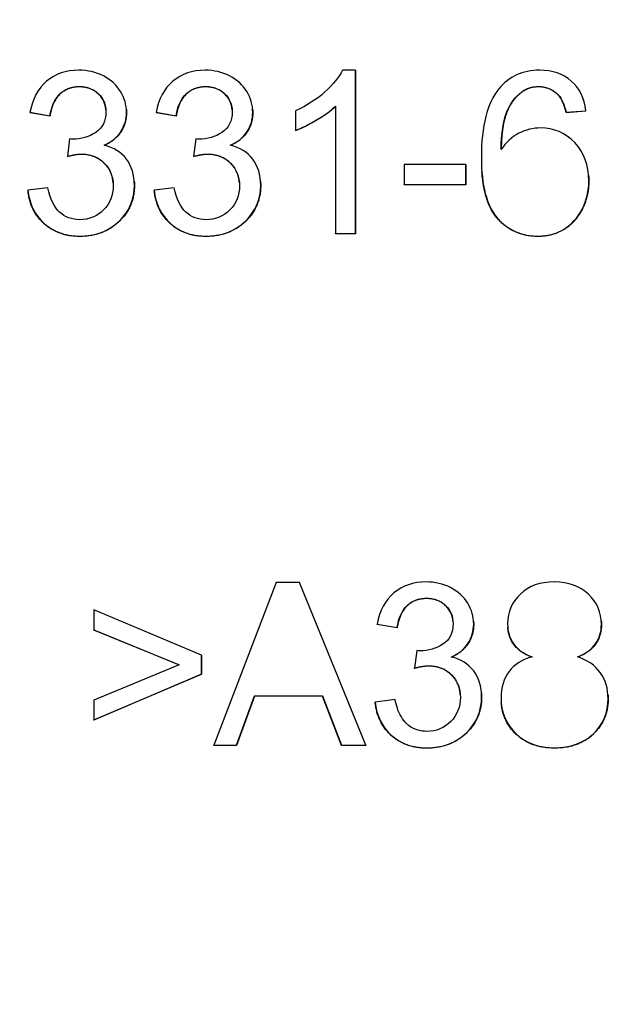
# Model space of a CAD drawing. Units: millimetres. Extents: x 239 to 3215, y 30 to 4191.
# Drawn here: x 1305 to 1315, y 644 to 662 of the extents above; entities that cross this region are included whole.
import ezdxf

# ---------------------------------------------------------------- set-up
doc = ezdxf.new("R2010")
doc.units = ezdxf.units.MM
doc.header["$LTSCALE"] = 15.384615
doc.layers.add('Dimensions(Hillmar_metric)', color=7, linetype='Continuous', lineweight=13)
doc.layers.add('Visible Edges(Hillmar_metric)', color=7, linetype='Continuous', lineweight=25)
doc.layers.add('Visible Tangent Edges(Hillmar_Metric)', color=7, linetype='Continuous', lineweight=25, true_color=0xc0c0c0)
doc.styles.add('Hillmar_metric_Dimensions', font='arial.ttf')
doc.dimstyles.new('DEFAULT-ISO-Method 1b-Hillmar_metric', dxfattribs={"dimscale": 15.384615, "dimtxt": 2, "dimasz": 2.5, "dimexe": 1, "dimexo": 1, "dimgap": 0.25, "dimtad": 1, "dimtih": 1, "dimtoh": 1, "dimrnd": 1e-08, "dimdsep": 46, "dimtxsty": 'Hillmar_metric_Dimensions', "dimcen": 0.09, "dimdle": 8, "dimclrd": 7, "dimclre": 7, "dimclrt": 7, "dimazin": 2, "dimtfac": 0.75, "dimtmove": 0, "dimatfit": 3, "dimfxl": 1, "dimtolj": 1, "dimlwd": 9, "dimlwe": 9, "dimarcsym": 0})

# ---------------------------------------------------------------- blocks, each defined once
blk = doc.blocks.new('*D32')
at = {"layer": 'Defpoints', "color": 0, "linetype": 'Continuous', "transparency": 16777216}
for p in [(1238.595, 730.108), (1589.157, 730.108), (1589.157, 438.064)]:
    blk.add_point(p, dxfattribs=at)
at = {"layer": 'Dimensions(Hillmar_metric)', "color": 7, "linetype": 'Continuous', "lineweight": 9, "transparency": 16777216}
for p, q in [((1238.595, 714.723), (1238.595, 422.68)), ((1589.157, 714.723), (1589.157, 422.68)), ((1277.057, 438.064), (1550.696, 438.064))]:
    blk.add_line(p, q, dxfattribs=at)
at = {"layer": 'Dimensions(Hillmar_metric)', "color": 7, "linetype": 'Continuous', "transparency": 16777216}
for points in [[(1277.057, 444.475), (1277.057, 431.654), (1238.595, 438.064)], [(1550.696, 444.475), (1550.696, 431.654), (1589.157, 438.064)]]:
    blk.add_solid(points, dxfattribs=at)
at = {"layer": 'Dimensions(Hillmar_metric)', "color": 7, "linetype": 'Continuous', "lineweight": 13, "transparency": 16777216, "insert": (1413.876, 457.631), "char_height": 30.7692, "attachment_point": 5, "style": 'Hillmar_metric_Dimensions'}
blk.add_mtext('\\A1;351', dxfattribs=at)
blk = doc.blocks.new('*D35')
at = {"layer": 'Defpoints', "color": 0, "linetype": 'Continuous', "transparency": 16777216}
for p in [(1268.876, 698.031), (1413.876, 652.346), (1413.876, 519.427)]:
    blk.add_point(p, dxfattribs=at)
at = {"layer": 'Dimensions(Hillmar_metric)', "color": 7, "linetype": 'Continuous', "lineweight": 9, "transparency": 16777216}
for p, q in [((1268.876, 682.646), (1268.876, 504.042)), ((1413.876, 636.961), (1413.876, 504.042)), ((1307.338, 519.427), (1375.415, 519.427))]:
    blk.add_line(p, q, dxfattribs=at)
at = {"layer": 'Dimensions(Hillmar_metric)', "color": 7, "linetype": 'Continuous', "transparency": 16777216}
for points in [[(1307.338, 525.837), (1307.338, 513.017), (1268.876, 519.427)], [(1375.415, 525.837), (1375.415, 513.017), (1413.876, 519.427)]]:
    blk.add_solid(points, dxfattribs=at)
at = {"layer": 'Dimensions(Hillmar_metric)', "color": 7, "linetype": 'Continuous', "lineweight": 13, "transparency": 16777216, "insert": (1341.376, 538.983), "char_height": 30.7692, "attachment_point": 5, "style": 'Hillmar_metric_Dimensions'}
blk.add_mtext('\\A1;145', dxfattribs=at)

msp = doc.modelspace()

# ---------------------------------------------------------------- linework, layer by layer
at = {"layer": 'Visible Edges(Hillmar_metric)'}
for p, q in [((1310.7274, 660.762), (1310.4896, 660.762)), ((1310.7273, 657.7512), (1310.7274, 660.762)), ((1310.7278, 660.7568), (1310.7274, 660.762)), ((1310.7278, 660.7568), (1310.7277, 657.746)), ((1314.4753, 660.2973), (1314.4749, 660.3025)), ((1304.7208, 659.9848), (1305.0889, 659.9185)), ((1304.7212, 659.9795), (1304.7208, 659.9848)), ((1305.0893, 659.9132), (1304.7212, 659.9795)), ((1305.0893, 659.9132), (1305.0889, 659.9185)), ((1306.5001, 660.0368), (1306.4997, 660.042)), ((1307.0507, 659.9848), (1307.4188, 659.9185)), ((1307.0511, 659.9795), (1307.0507, 659.9848)), ((1307.4192, 659.9132), (1307.0511, 659.9795)), ((1307.4192, 659.9132), (1307.4188, 659.9185)), ((1308.8301, 660.0368), (1308.8296, 660.042)), ((1309.623, 660.0099), (1309.623, 659.6533)), ((1310.3592, 660.0968), (1310.3592, 657.7512)), ((1314.6143, 659.9848), (1314.9802, 660.0145)), ((1314.6147, 659.9795), (1314.6143, 659.9848)), ((1314.9806, 660.0092), (1314.6147, 659.9795)), ((1314.9806, 660.0092), (1314.9802, 660.0145)), ((1309.6234, 659.648), (1309.623, 659.6533)), ((1305.4502, 659.4955), (1305.4113, 659.1732)), ((1307.7801, 659.4955), (1307.7412, 659.1732)), ((1305.4117, 659.1679), (1305.4113, 659.1732)), ((1307.7416, 659.1679), (1307.7412, 659.1732)), ((1312.7623, 659.0223), (1311.6282, 659.0223)), ((1311.6282, 659.0223), (1311.6282, 658.6519)), ((1312.7623, 658.6519), (1312.7623, 659.0223)), ((1312.7627, 659.0171), (1312.7623, 659.0223)), ((1312.7627, 659.0171), (1312.7627, 658.6467)), ((1313.0608, 658.8756), (1313.0604, 658.8809)), ((1315.0292, 658.823), (1315.0288, 658.8282)), ((1306.6455, 658.716), (1306.6451, 658.7212)), ((1308.9754, 658.716), (1308.975, 658.7212)), ((1311.6282, 658.6519), (1312.7623, 658.6519)), ((1311.6286, 658.6467), (1311.6282, 658.6519)), ((1312.7627, 658.6467), (1311.6286, 658.6467)), ((1312.7627, 658.6467), (1312.7623, 658.6519)), ((1305.0523, 658.5948), (1304.6842, 658.5468)), ((1304.6846, 658.5415), (1304.6842, 658.5468)), ((1307.3822, 658.5948), (1307.0141, 658.5468)), ((1307.0145, 658.5415), (1307.0141, 658.5468)), ((1310.3592, 657.7512), (1310.7273, 657.7512)), ((1310.3596, 657.746), (1310.3592, 657.7512)), ((1310.7277, 657.746), (1310.3596, 657.746)), ((1310.7277, 657.746), (1310.7273, 657.7512)), ((1309.2661, 651.3103), (1308.1136, 648.3109)), ((1309.6959, 651.3103), (1309.2661, 651.3103)), ((1310.9214, 648.3109), (1309.6959, 651.3103)), ((1307.885, 649.9683), (1305.9004, 650.8074)), ((1305.9004, 650.8074), (1305.9004, 650.4393)), ((1311.1277, 650.5392), (1311.1272, 650.5445)), ((1311.1272, 650.5445), (1311.4954, 650.4782)), ((1311.4958, 650.4729), (1311.1277, 650.5392)), ((1311.4958, 650.4729), (1311.4954, 650.4782)), ((1312.9066, 650.5965), (1312.9062, 650.6017)), ((1313.5376, 650.4829), (1313.5372, 650.4882)), ((1315.2636, 650.6009), (1315.2632, 650.6061)), ((1305.9004, 650.4393), (1307.4712, 649.7946)), ((1305.9008, 650.4341), (1305.9004, 650.4393)), ((1307.465, 649.7921), (1305.9008, 650.4341)), ((1307.885, 649.6231), (1307.885, 649.9683)), ((1307.8854, 649.9631), (1307.885, 649.9683)), ((1307.8854, 649.9631), (1307.8854, 649.6179)), ((1311.8566, 650.0552), (1311.8177, 649.7329)), ((1307.4712, 649.7946), (1305.9003, 649.1431)), ((1305.9003, 648.775), (1307.885, 649.6231)), ((1307.8854, 649.6179), (1305.9007, 648.7698)), ((1307.8854, 649.6179), (1307.885, 649.6231)), ((1311.8181, 649.7276), (1311.8177, 649.7329)), ((1308.5343, 648.3109), (1308.8636, 649.2185)), ((1308.864, 649.2133), (1308.5347, 648.3057)), ((1308.8636, 649.2185), (1310.1212, 649.2185)), ((1308.864, 649.2133), (1308.8636, 649.2185)), ((1310.1216, 649.2133), (1308.864, 649.2133)), ((1310.1212, 649.2185), (1310.4687, 648.3109)), ((1310.1216, 649.2133), (1310.1212, 649.2185)), ((1310.4691, 648.3057), (1310.1216, 649.2133)), ((1313.052, 649.2757), (1313.0516, 649.2809)), ((1315.3866, 649.2419), (1315.3862, 649.2471)), ((1305.9003, 649.1431), (1305.9003, 648.775)), ((1311.4588, 649.1545), (1311.0906, 649.1065)), ((1311.091, 649.1012), (1311.0906, 649.1065)), ((1313.4173, 649.0908), (1313.4169, 649.0961)), ((1305.9007, 648.7698), (1305.9003, 648.775)), ((1308.1136, 648.3109), (1308.5343, 648.3109)), ((1308.114, 648.3057), (1308.1136, 648.3109)), ((1308.5347, 648.3057), (1308.114, 648.3057)), ((1308.5347, 648.3057), (1308.5343, 648.3109)), ((1310.4687, 648.3109), (1310.9214, 648.3109)), ((1310.4691, 648.3057), (1310.4687, 648.3109)), ((1310.9218, 648.3057), (1310.4691, 648.3057)), ((1310.9218, 648.3057), (1310.9214, 648.3109))]:
    msp.add_line(p, q, dxfattribs=at)
for points, degree, knots in [([(1305.624, 660.762), (1305.3862, 660.762), (1305.1876, 660.6942), (1304.869, 660.4229), (1304.7665, 660.2317), (1304.7208, 659.9848)], 3, [-0.19547807, -0.19547807, -0.19547807, -0.19547807, -0.09773903, -0.09773903, 0, 0, 0, 0]), ([(1306.5019, 659.9848), (1306.5019, 660.1204), (1306.4654, 660.2488), (1306.319, 660.4911), (1306.2135, 660.5868), (1305.9376, 660.727), (1305.7871, 660.762), (1305.624, 660.762)], 3, [-0.144657, -0.144657, -0.144657, -0.144657, -0.096438, -0.096438, -0.048219, -0.048219, 0, 0, 0, 0]), ([(1307.9539, 660.762), (1307.7161, 660.762), (1307.5175, 660.6942), (1307.1989, 660.4229), (1307.0964, 660.2317), (1307.0507, 659.9848)], 3, [-0.19547807, -0.19547807, -0.19547807, -0.19547807, -0.09773903, -0.09773903, 0, 0, 0, 0]), ([(1308.8319, 659.9848), (1308.8319, 660.1204), (1308.7953, 660.2488), (1308.6489, 660.4911), (1308.5434, 660.5868), (1308.2675, 660.727), (1308.117, 660.762), (1307.9539, 660.762)], 3, [-0.144657, -0.144657, -0.144657, -0.144657, -0.096438, -0.096438, -0.048219, -0.048219, 0, 0, 0, 0]), ([(1310.4896, 660.762), (1310.4255, 660.6325), (1310.3165, 660.4988), (1310.0086, 660.2229), (1309.8288, 660.1059), (1309.623, 660.0099)], 3, [-0.2408576, -0.2408576, -0.2408576, -0.2408576, -0.1204288, -0.1204288, 0, 0, 0, 0]), ([(1314.9802, 660.0145), (1314.9497, 660.2477), (1314.859, 660.4306), (1314.5572, 660.6957), (1314.3636, 660.762), (1314.1273, 660.762)], 3, [-0.18858298, -0.18858298, -0.18858298, -0.18858298, -0.09429149, -0.09429149, 0, 0, 0, 0]), ([(1305.0889, 659.9185), (1305.1163, 660.0998), (1305.1777, 660.2355), (1305.3682, 660.4153), (1305.4875, 660.4603), (1305.6308, 660.4603)], 3, [-0.12601614, -0.12601614, -0.12601614, -0.12601614, -0.06300807, -0.06300807, 0, 0, 0, 0]), ([(1305.6308, 660.4603), (1305.7756, 660.4603), (1305.8937, 660.4161), (1306.0767, 660.2393), (1306.1224, 660.1273), (1306.1224, 659.9916)], 3, [-0.079191874, -0.079191874, -0.079191874, -0.079191874, -0.039595937, -0.039595937, 0, 0, 0, 0]), ([(1307.4188, 659.9185), (1307.4463, 660.0998), (1307.5076, 660.2355), (1307.6982, 660.4153), (1307.8174, 660.4603), (1307.9607, 660.4603)], 3, [-0.12601614, -0.12601614, -0.12601614, -0.12601614, -0.06300807, -0.06300807, 0, 0, 0, 0]), ([(1307.9607, 660.4603), (1308.1055, 660.4603), (1308.2237, 660.4161), (1308.4066, 660.2393), (1308.4523, 660.1273), (1308.4523, 659.9916)], 3, [-0.079191874, -0.079191874, -0.079191874, -0.079191874, -0.039595937, -0.039595937, 0, 0, 0, 0]), ([(1306.1209, 660.0332), (1306.1067, 660.2054), (1305.8484, 660.455), (1305.6312, 660.455)], 2, [0.117426, 0.117426, 0.117426, 1, 2, 2, 2]), ([(1308.4508, 660.0332), (1308.4366, 660.2054), (1308.1783, 660.455), (1307.9611, 660.455)], 2, [0.117426, 0.117426, 0.117426, 1, 2, 2, 2]), ([(1313.4162, 659.2966), (1313.4193, 659.5969), (1313.4543, 659.8285), (1313.5885, 660.1547), (1313.6799, 660.2781), (1313.7958, 660.362)], 3, [-0.089691149, -0.089691149, -0.089691149, -0.089691149, -0.044845574, -0.044845574, 0, 0, 0, 0]), ([(1313.7962, 660.3567), (1313.6224, 660.231), (1313.4219, 659.7434), (1313.4167, 659.2974)], 2, [0, 0, 0, 1, 1.993375, 1.993375, 1.993375]), ([(1306.1224, 659.9916), (1306.1224, 659.8224), (1306.0595, 659.6967), (1305.808, 659.5321), (1305.6666, 659.491), (1305.5096, 659.491)], 3, [-0.06690348, -0.06690348, -0.06690348, -0.06690348, -0.03345174, -0.03345174, 0, 0, 0, 0]), ([(1306.0881, 659.3766), (1306.2253, 659.4391), (1306.3285, 659.5237), (1306.4673, 659.7371), (1306.5019, 659.8552), (1306.5019, 659.9848)], 3, [-0.063554526, -0.063554526, -0.063554526, -0.063554526, -0.031777263, -0.031777263, 0, 0, 0, 0]), ([(1306.5023, 659.9795), (1306.5023, 659.7852), (1306.2961, 659.468), (1306.0959, 659.3748)], 2, [0, 0, 0, 1, 1.9819637, 1.9819637, 1.9819637]), ([(1308.4523, 659.9916), (1308.4523, 659.8224), (1308.3894, 659.6967), (1308.1379, 659.5321), (1307.9965, 659.491), (1307.8395, 659.491)], 3, [-0.06690348, -0.06690348, -0.06690348, -0.06690348, -0.03345174, -0.03345174, 0, 0, 0, 0]), ([(1308.418, 659.3766), (1308.5552, 659.4391), (1308.6584, 659.5237), (1308.7972, 659.7371), (1308.8318, 659.8552), (1308.8319, 659.9848)], 3, [-0.063554526, -0.063554526, -0.063554526, -0.063554526, -0.031777263, -0.031777263, 0, 0, 0, 0]), ([(1308.8323, 659.9795), (1308.8323, 659.7852), (1308.6261, 659.468), (1308.4258, 659.3748)], 2, [0, 0, 0, 1, 1.9819637, 1.9819637, 1.9819637]), ([(1309.623, 659.6533), (1309.7373, 659.6959), (1309.8665, 659.7596), (1310.1546, 659.9287), (1310.2708, 660.013), (1310.3592, 660.0968)], 3, [-0.13594243, -0.13594243, -0.13594243, -0.13594243, -0.06797121, -0.06797121, 0, 0, 0, 0]), ([(1310.3592, 660.0912), (1310.2267, 659.9656), (1309.7949, 659.712), (1309.6234, 659.648)], 2, [0.0015323, 0.0015323, 0.0015323, 1, 2, 2, 2]), ([(1314.1456, 659.6967), (1314.0054, 659.6967), (1313.8708, 659.6639), (1313.6132, 659.5329), (1313.5046, 659.4323), (1313.4162, 659.2966)], 3, [-0.10836185, -0.10836185, -0.10836185, -0.10836185, -0.05418092, -0.05418092, 0, 0, 0, 0]), ([(1315.0327, 658.7251), (1315.0327, 659.0116), (1314.9462, 659.2452), (1314.6002, 659.6064), (1314.391, 659.6967), (1314.1456, 659.6967)], 3, [-0.19042002, -0.19042002, -0.19042002, -0.19042002, -0.09521001, -0.09521001, 0, 0, 0, 0]), ([(1306.6482, 658.6382), (1306.6482, 658.8318), (1306.5995, 658.993), (1306.4044, 659.2505), (1306.2664, 659.3355), (1306.0881, 659.3766)], 3, [-0.12278745, -0.12278745, -0.12278745, -0.12278745, -0.06139373, -0.06139373, 0, 0, 0, 0]), ([(1308.9782, 658.6382), (1308.9782, 658.8318), (1308.9294, 658.993), (1308.7343, 659.2505), (1308.5963, 659.3355), (1308.418, 659.3766)], 3, [-0.12278745, -0.12278745, -0.12278745, -0.12278745, -0.06139373, -0.06139373, 0, 0, 0, 0]), ([(1305.6696, 659.2143), (1305.8404, 659.2143), (1305.981, 659.1595), (1306.202, 658.94), (1306.2573, 658.8005), (1306.2573, 658.6314)], 3, [-0.096557285, -0.096557285, -0.096557285, -0.096557285, -0.048278642, -0.048278642, 0, 0, 0, 0]), ([(1306.2553, 658.6855), (1306.2379, 658.8996), (1305.9261, 659.2091), (1305.6701, 659.2091)], 2, [0.1194882, 0.1194882, 0.1194882, 1, 2, 2, 2]), ([(1307.9996, 659.2143), (1308.1703, 659.2143), (1308.3109, 659.1595), (1308.5319, 658.94), (1308.5872, 658.8005), (1308.5872, 658.6314)], 3, [-0.096557285, -0.096557285, -0.096557285, -0.096557285, -0.048278642, -0.048278642, 0, 0, 0, 0]), ([(1308.5852, 658.6855), (1308.5678, 658.8996), (1308.256, 659.2091), (1308, 659.2091)], 2, [0.1194882, 0.1194882, 0.1194882, 1, 2, 2, 2]), ([(1313.0504, 659.1549), (1313.0504, 658.6367), (1313.1471, 658.2648), (1313.5343, 657.8137), (1313.7851, 657.7009), (1314.093, 657.7009)], 3, [-0.22623441, -0.22623441, -0.22623441, -0.22623441, -0.11311721, -0.11311721, 0, 0, 0, 0]), ([(1314.0934, 657.6957), (1313.6315, 657.6957), (1313.1048, 658.3094), (1313.0608, 658.8756)], 2, [0, 0, 0, 1, 1.8139633, 1.8139633, 1.8139633]), ([(1314.093, 657.7009), (1314.2728, 657.7009), (1314.4336, 657.744), (1314.7172, 657.9162), (1314.8288, 658.04), (1314.9919, 658.3631), (1315.0327, 658.5376), (1315.0327, 658.7251)], 3, [-0.12349775, -0.12349775, -0.12349775, -0.12349775, -0.08233183, -0.08233183, -0.04116592, -0.04116592, 0, 0, 0, 0]), ([(1304.6842, 658.5468), (1304.7085, 658.2968), (1304.8076, 658.0934), (1305.1552, 657.7794), (1305.3739, 657.7009), (1305.6376, 657.7009)], 3, [-0.13769488, -0.13769488, -0.13769488, -0.13769488, -0.06884744, -0.06884744, 0, 0, 0, 0]), ([(1305.6399, 658.005), (1305.4936, 658.005), (1305.3697, 658.0511), (1305.167, 658.2355), (1305.095, 658.386), (1305.0523, 658.5948)], 3, [-0.085534841, -0.085534841, -0.085534841, -0.085534841, -0.042767421, -0.042767421, 0, 0, 0, 0]), ([(1305.6376, 657.7009), (1305.9287, 657.7009), (1306.17, 657.792), (1306.5526, 658.1562), (1306.6482, 658.3776), (1306.6482, 658.6382)], 3, [-0.13971116, -0.13971116, -0.13971116, -0.13971116, -0.06985558, -0.06985558, 0, 0, 0, 0]), ([(1306.2573, 658.6314), (1306.2573, 658.4546), (1306.1978, 658.306), (1305.96, 658.0652), (1305.8137, 658.005), (1305.6399, 658.005)], 3, [-0.089605844, -0.089605844, -0.089605844, -0.089605844, -0.044802922, -0.044802922, 0, 0, 0, 0]), ([(1307.0141, 658.5468), (1307.0385, 658.2968), (1307.1375, 658.0934), (1307.4851, 657.7794), (1307.7038, 657.7009), (1307.9675, 657.7009)], 3, [-0.13769488, -0.13769488, -0.13769488, -0.13769488, -0.06884744, -0.06884744, 0, 0, 0, 0]), ([(1307.9698, 658.005), (1307.8235, 658.005), (1307.6996, 658.0511), (1307.4969, 658.2355), (1307.4249, 658.386), (1307.3822, 658.5948)], 3, [-0.085534841, -0.085534841, -0.085534841, -0.085534841, -0.042767421, -0.042767421, 0, 0, 0, 0]), ([(1307.9675, 657.7009), (1308.2587, 657.7009), (1308.4999, 657.792), (1308.8825, 658.1562), (1308.9781, 658.3776), (1308.9782, 658.6382)], 3, [-0.13971116, -0.13971116, -0.13971116, -0.13971116, -0.06985558, -0.06985558, 0, 0, 0, 0]), ([(1308.5872, 658.6314), (1308.5872, 658.4546), (1308.5277, 658.306), (1308.2899, 658.0652), (1308.1436, 658.005), (1307.9698, 658.005)], 3, [-0.089605844, -0.089605844, -0.089605844, -0.089605844, -0.044802922, -0.044802922, 0, 0, 0, 0]), ([(1312.0304, 651.3217), (1311.7926, 651.3217), (1311.5941, 651.2539), (1311.2755, 650.9826), (1311.173, 650.7914), (1311.1272, 650.5445)], 3, [-0.19547807, -0.19547807, -0.19547807, -0.19547807, -0.09773903, -0.09773903, 0, 0, 0, 0]), ([(1312.9084, 650.5445), (1312.9084, 650.6801), (1312.8718, 650.8085), (1312.7255, 651.0508), (1312.6199, 651.1465), (1312.344, 651.2867), (1312.1935, 651.3217), (1312.0304, 651.3217)], 3, [-0.144657, -0.144657, -0.144657, -0.144657, -0.096438, -0.096438, -0.048219, -0.048219, 0, 0, 0, 0]), ([(1314.3946, 651.3217), (1314.1355, 651.3217), (1313.9274, 651.2474), (1313.6134, 650.9502), (1313.5349, 650.767), (1313.5349, 650.549)], 3, [-0.15842257, -0.15842257, -0.15842257, -0.15842257, -0.07921128, -0.07921128, 0, 0, 0, 0]), ([(1315.2658, 650.5399), (1315.2658, 650.7578), (1315.1861, 650.9426), (1314.8675, 651.2459), (1314.6568, 651.3217), (1314.3946, 651.3217)], 3, [-0.18983191, -0.18983191, -0.18983191, -0.18983191, -0.09491596, -0.09491596, 0, 0, 0, 0]), ([(1311.4954, 650.4782), (1311.5228, 650.6595), (1311.5842, 650.7952), (1311.7747, 650.975), (1311.894, 651.02), (1312.0373, 651.02)], 3, [-0.12601614, -0.12601614, -0.12601614, -0.12601614, -0.06300807, -0.06300807, 0, 0, 0, 0]), ([(1312.0373, 651.02), (1312.1821, 651.02), (1312.3002, 650.9758), (1312.4831, 650.799), (1312.5289, 650.687), (1312.5289, 650.5513)], 3, [-0.079191874, -0.079191874, -0.079191874, -0.079191874, -0.039595937, -0.039595937, 0, 0, 0, 0]), ([(1312.5274, 650.5929), (1312.5132, 650.7651), (1312.2549, 651.0147), (1312.0377, 651.0147)], 2, [0.117426, 0.117426, 0.117426, 1, 2, 2, 2]), ([(1312.5289, 650.5513), (1312.5288, 650.3821), (1312.466, 650.2564), (1312.2145, 650.0918), (1312.0731, 650.0507), (1311.9161, 650.0507)], 3, [-0.06690348, -0.06690348, -0.06690348, -0.06690348, -0.03345174, -0.03345174, 0, 0, 0, 0]), ([(1312.4945, 649.9363), (1312.6317, 649.9988), (1312.735, 650.0834), (1312.8737, 650.2968), (1312.9084, 650.4149), (1312.9084, 650.5445)], 3, [-0.063554526, -0.063554526, -0.063554526, -0.063554526, -0.031777263, -0.031777263, 0, 0, 0, 0]), ([(1312.9088, 650.5392), (1312.9088, 650.3449), (1312.7026, 650.0277), (1312.5023, 649.9345)], 2, [0, 0, 0, 1, 1.9819637, 1.9819637, 1.9819637]), ([(1313.5349, 650.549), (1313.5349, 650.4058), (1313.5719, 650.2823), (1313.7197, 650.075), (1313.8337, 649.995), (1313.9876, 649.9386)], 3, [-0.10457963, -0.10457963, -0.10457963, -0.10457963, -0.05228981, -0.05228981, 0, 0, 0, 0]), ([(1313.9795, 649.9365), (1313.755, 650.0208), (1313.5513, 650.3064), (1313.5376, 650.4829)], 2, [0.0184087, 0.0184087, 0.0184087, 1, 1.8555219, 1.8555219, 1.8555219]), ([(1314.8222, 649.9386), (1314.9716, 649.995), (1315.0828, 650.0747), (1315.2292, 650.2804), (1315.2658, 650.4012), (1315.2658, 650.5399)], 3, [-0.058010909, -0.058010909, -0.058010909, -0.058010909, -0.029005455, -0.029005455, 0, 0, 0, 0]), ([(1315.2662, 650.5346), (1315.2662, 650.3266), (1315.0484, 650.0205), (1314.8298, 649.9362)], 2, [0, 0, 0, 1, 1.9837788, 1.9837788, 1.9837788]), ([(1313.0547, 649.1979), (1313.0547, 649.3915), (1313.0059, 649.5527), (1312.8108, 649.8102), (1312.6729, 649.8952), (1312.4945, 649.9363)], 3, [-0.12278745, -0.12278745, -0.12278745, -0.12278745, -0.06139373, -0.06139373, 0, 0, 0, 0]), ([(1313.9876, 649.9386), (1313.8032, 649.8914), (1313.6614, 649.8018), (1313.4632, 649.5382), (1313.4137, 649.3747), (1313.4137, 649.1796)], 3, [-0.1271665, -0.1271665, -0.1271665, -0.1271665, -0.06358325, -0.06358325, 0, 0, 0, 0]), ([(1315.3892, 649.1682), (1315.3892, 649.3541), (1315.3412, 649.5142), (1315.1491, 649.7824), (1315.0081, 649.8792), (1314.8222, 649.9386)], 3, [-0.11906673, -0.11906673, -0.11906673, -0.11906673, -0.05953337, -0.05953337, 0, 0, 0, 0]), ([(1312.0761, 649.774), (1312.2468, 649.774), (1312.3875, 649.7192), (1312.6085, 649.4997), (1312.6637, 649.3602), (1312.6637, 649.1911)], 3, [-0.096557285, -0.096557285, -0.096557285, -0.096557285, -0.048278642, -0.048278642, 0, 0, 0, 0]), ([(1312.6618, 649.2452), (1312.6443, 649.4593), (1312.3326, 649.7688), (1312.0765, 649.7688)], 2, [0.1194882, 0.1194882, 0.1194882, 1, 2, 2, 2]), ([(1311.0906, 649.1065), (1311.115, 648.8565), (1311.2141, 648.6531), (1311.5616, 648.3391), (1311.7804, 648.2606), (1312.0441, 648.2606)], 3, [-0.13769488, -0.13769488, -0.13769488, -0.13769488, -0.06884744, -0.06884744, 0, 0, 0, 0]), ([(1312.0464, 648.5647), (1311.9858, 648.5647), (1311.9258, 648.5726), (1311.8681, 648.5909), (1311.8127, 648.6084), (1311.7618, 648.6347), (1311.7153, 648.6695), (1311.7009, 648.6803), (1311.6874, 648.6915), (1311.6748, 648.703), (1311.6326, 648.7414), (1311.6005, 648.7846), (1311.5738, 648.8303), (1311.5166, 648.9277), (1311.4813, 649.0441), (1311.4588, 649.1545)], 3, [-0.085534841, -0.085534841, -0.085534841, -0.085534841, -0.069621285, -0.069621285, -0.069621285, -0.054371958, -0.054371958, -0.054371958, -0.049641197, -0.049641197, -0.049641197, -0.033811727, -0.033811727, -0.033811727, 0, 0, 0, 0]), ([(1312.0441, 648.2606), (1312.3352, 648.2606), (1312.5764, 648.3517), (1312.959, 648.7159), (1313.0547, 648.9373), (1313.0547, 649.1979)], 3, [-0.13971116, -0.13971116, -0.13971116, -0.13971116, -0.06985558, -0.06985558, 0, 0, 0, 0]), ([(1312.6637, 649.1911), (1312.6637, 649.0143), (1312.6043, 648.8657), (1312.3665, 648.6249), (1312.2201, 648.5647), (1312.0464, 648.5647)], 3, [-0.089605844, -0.089605844, -0.089605844, -0.089605844, -0.044802922, -0.044802922, 0, 0, 0, 0]), ([(1313.4137, 649.1796), (1313.4137, 648.9175), (1313.5044, 648.6988), (1313.8671, 648.3483), (1314.1057, 648.2606), (1314.4014, 648.2606)], 3, [-0.21703178, -0.21703178, -0.21703178, -0.21703178, -0.10851589, -0.10851589, 0, 0, 0, 0]), ([(1314.4018, 648.2554), (1313.9582, 648.2554), (1313.4435, 648.7527), (1313.4173, 649.0908)], 2, [0, 0, 0, 1, 1.8917944, 1.8917944, 1.8917944]), ([(1314.4014, 648.2606), (1314.6971, 648.2606), (1314.9357, 648.3479), (1315.2985, 648.6969), (1315.3892, 648.9122), (1315.3892, 649.1682)], 3, [-0.15186274, -0.15186274, -0.15186274, -0.15186274, -0.07593137, -0.07593137, 0, 0, 0, 0])]:
    msp.add_open_spline(points, degree=degree, knots=knots, dxfattribs=at)
for points, degree in [([(1314.1273, 660.762), (1313.8103, 660.762), (1313.5588, 660.6477), (1313.3728, 660.4191)], 3), ([(1313.7958, 660.362), (1313.8842, 660.4275), (1313.9871, 660.4603), (1314.1045, 660.4603)], 3), ([(1314.1045, 660.4603), (1314.2508, 660.4603), (1314.3743, 660.4077), (1314.4749, 660.3025)], 3), ([(1305.6312, 660.455), (1305.4163, 660.455), (1305.1305, 660.1853), (1305.0893, 659.9132)], 2), ([(1307.9611, 660.455), (1307.7462, 660.455), (1307.4604, 660.1853), (1307.4192, 659.9132)], 2), ([(1313.3728, 660.4191), (1313.1579, 660.1555), (1313.0504, 659.734), (1313.0504, 659.1549)], 3), ([(1314.1049, 660.455), (1313.9288, 660.455), (1313.7962, 660.3567)], 2), ([(1314.4753, 660.2973), (1314.3244, 660.455), (1314.1049, 660.455)], 2), ([(1314.4749, 660.3025), (1314.5343, 660.2355), (1314.5808, 660.1295), (1314.6143, 659.9848)], 3), ([(1314.6147, 659.9795), (1314.5644, 660.1967), (1314.4753, 660.2973)], 2), ([(1306.5001, 660.0368), (1306.5023, 660.0084), (1306.5023, 659.9795)], 2), ([(1308.8301, 660.0368), (1308.8323, 660.0084), (1308.8323, 659.9795)], 2), ([(1305.5096, 659.491), (1305.4959, 659.491), (1305.4761, 659.4925), (1305.4502, 659.4955)], 3), ([(1307.8395, 659.491), (1307.8258, 659.491), (1307.806, 659.4925), (1307.7801, 659.4955)], 3), ([(1305.4113, 659.1732), (1305.5149, 659.2006), (1305.6011, 659.2143), (1305.6696, 659.2143)], 3), ([(1305.6701, 659.2091), (1305.5672, 659.2091), (1305.4117, 659.1679)], 2), ([(1307.7412, 659.1732), (1307.8448, 659.2006), (1307.931, 659.2143), (1307.9996, 659.2143)], 3), ([(1308, 659.2091), (1307.8971, 659.2091), (1307.7416, 659.1679)], 2), ([(1306.6455, 658.716), (1306.6486, 658.6755), (1306.6486, 658.633)], 2), ([(1308.9754, 658.716), (1308.9786, 658.6755), (1308.9786, 658.633)], 2), ([(1315.0331, 658.7199), (1315.0331, 658.4387), (1314.7885, 657.954), (1314.3632, 657.6957), (1314.0934, 657.6957)], 2), ([(1315.0292, 658.823), (1315.0331, 658.7726), (1315.0331, 658.7199)], 2), ([(1305.638, 657.6957), (1305.2424, 657.6957), (1304.7211, 658.1666), (1304.6846, 658.5415)], 2), ([(1306.6486, 658.633), (1306.6486, 658.2421), (1306.0747, 657.6957), (1305.638, 657.6957)], 2), ([(1307.9679, 657.6957), (1307.5724, 657.6957), (1307.0511, 658.1666), (1307.0145, 658.5415)], 2), ([(1308.9786, 658.633), (1308.9786, 658.2421), (1308.4046, 657.6957), (1307.9679, 657.6957)], 2), ([(1312.0377, 651.0147), (1311.8228, 651.0147), (1311.5369, 650.745), (1311.4958, 650.4729)], 2), ([(1312.9066, 650.5965), (1312.9088, 650.5681), (1312.9088, 650.5392)], 2), ([(1315.2636, 650.6009), (1315.2662, 650.5683), (1315.2662, 650.5346)], 2), ([(1311.9161, 650.0507), (1311.9023, 650.0507), (1311.8825, 650.0522), (1311.8566, 650.0552)], 3), ([(1311.8177, 649.7329), (1311.9214, 649.7603), (1312.0075, 649.774), (1312.0761, 649.774)], 3), ([(1312.0765, 649.7688), (1311.9736, 649.7688), (1311.8181, 649.7276)], 2), ([(1313.052, 649.2757), (1313.0551, 649.2352), (1313.0551, 649.1927)], 2), ([(1315.3866, 649.2419), (1315.3896, 649.2032), (1315.3896, 649.163)], 2), ([(1312.0445, 648.2554), (1311.6489, 648.2554), (1311.1276, 648.7263), (1311.091, 649.1012)], 2), ([(1313.0551, 649.1927), (1313.0551, 648.8018), (1312.4812, 648.2554), (1312.0445, 648.2554)], 2), ([(1315.3896, 649.163), (1315.3896, 648.7789), (1314.8454, 648.2554), (1314.4018, 648.2554)], 2)]:
    msp.add_open_spline(points, degree=degree, dxfattribs=at)
at = {"layer": 'Visible Tangent Edges(Hillmar_Metric)'}
for p, q in [((1305.6312, 660.455), (1305.6308, 660.4603)), ((1307.9611, 660.455), (1307.9607, 660.4603)), ((1314.1049, 660.455), (1314.1045, 660.4603)), ((1313.7962, 660.3567), (1313.7958, 660.362)), ((1306.5023, 659.9795), (1306.5019, 659.9848)), ((1308.8323, 659.9795), (1308.8319, 659.9848)), ((1305.6701, 659.2091), (1305.6696, 659.2143)), ((1308, 659.2091), (1307.9996, 659.2143)), ((1315.0331, 658.7199), (1315.0327, 658.7251)), ((1306.6486, 658.633), (1306.6482, 658.6382)), ((1308.9786, 658.633), (1308.9782, 658.6382)), ((1305.638, 657.6957), (1305.6376, 657.7009)), ((1307.9679, 657.6957), (1307.9675, 657.7009)), ((1314.0934, 657.6957), (1314.093, 657.7009)), ((1312.0377, 651.0147), (1312.0373, 651.02)), ((1312.9088, 650.5392), (1312.9084, 650.5445)), ((1315.2662, 650.5346), (1315.2658, 650.5399)), ((1312.0765, 649.7688), (1312.0761, 649.774)), ((1313.0551, 649.1927), (1313.0547, 649.1979)), ((1315.3896, 649.163), (1315.3892, 649.1682)), ((1312.0445, 648.2554), (1312.0441, 648.2606)), ((1314.4018, 648.2554), (1314.4014, 648.2606))]:
    msp.add_line(p, q, dxfattribs=at)

# ---------------------------------------------------------------- dimensions: what is measured, and where the dimension line sits
at = {"layer": 'Dimensions(Hillmar_metric)', "color": 7, "linetype": 'Continuous', "lineweight": 13}
dim = msp.add_linear_dim(base=(1589.1573, 438.0644), p1=(1238.5951, 730.108), p2=(1589.1573, 730.108), angle=180, dimstyle='DEFAULT-ISO-Method 1b-Hillmar_metric', override={"dimgap": 0.25, "dimtih": 0, "dimtoh": 0, "dimdec": 0, "dimtol": 0, "dimlim": 0, "dimtp": 0, "dimtm": 0, "dimtdec": 2, "dimtofl": 0, "dimatfit": 1}, dxfattribs=at)
dim.commit()
dim.dimension.update_dxf_attribs({"geometry": '*D32', "text_midpoint": (1413.8762, 438.0644), "dimtype": 160})
dim = msp.add_linear_dim(base=(1413.8762, 519.4271), p1=(1268.8762, 698.0311), p2=(1413.8762, 652.3458), dimstyle='DEFAULT-ISO-Method 1b-Hillmar_metric', override={"dimgap": 0.25, "dimtih": 0, "dimtoh": 0, "dimdec": 2, "dimtol": 0, "dimlim": 0, "dimtp": 0, "dimtm": 0, "dimtdec": 2, "dimtofl": 0, "dimatfit": 1}, dxfattribs=at)
dim.commit()
dim.dimension.update_dxf_attribs({"geometry": '*D35', "text_midpoint": (1341.3762, 519.4271), "dimtype": 160})

doc.saveas('drawing.dxf')
